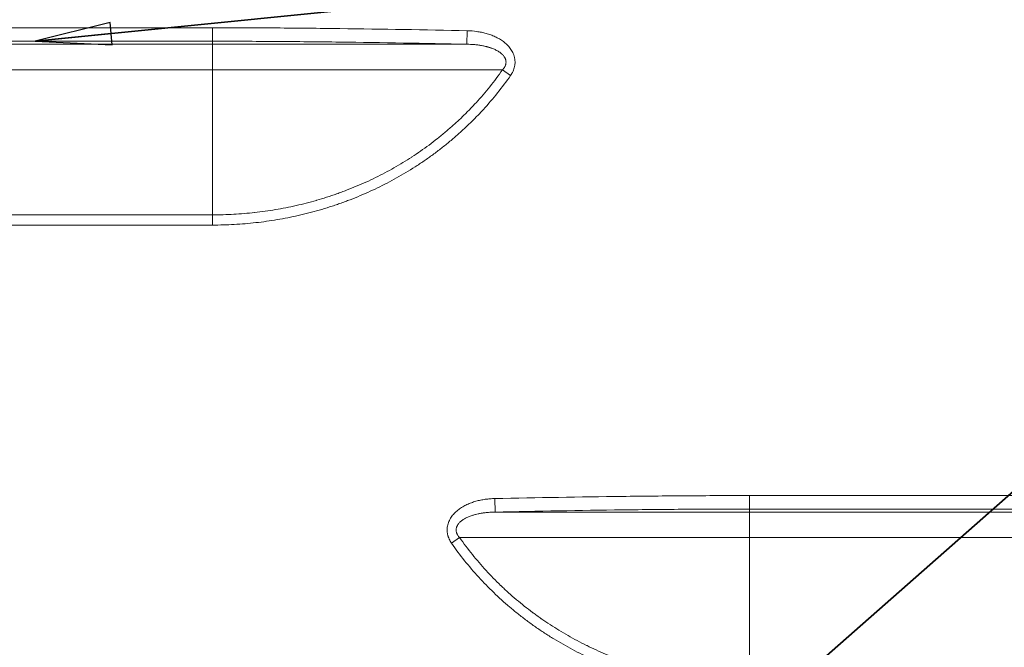
# Model space of a CAD drawing. Units: inches. Extents: x 5 to 206, y 5 to 269.
# Drawn here: x 47 to 75, y 209 to 227 of the extents above; entities that cross this region are included whole.
import ezdxf

# ---------------------------------------------------------------- set-up
doc = ezdxf.new("R2010")
doc.units = ezdxf.units.IN
doc.header["$LTSCALE"] = 25
doc.header["$MEASUREMENT"] = 0
doc.layers.add('Symbol (ANSI)', color=7, linetype='Continuous', lineweight=35)
doc.layers.add('Visible Narrow (ANSI)', color=7, linetype='Continuous', lineweight=5)
doc.styles.add('Note Text (ANSI)', font='times.ttf')
doc.dimstyles.new('Clarion Style 1 w_ in [mm]$7', dxfattribs={"dimscale": 25, "dimtxt": 0.094, "dimasz": 0.085, "dimexe": 0.0625, "dimexo": 0.0625, "dimgap": 0.025, "dimtad": 1, "dimdec": 3, "dimrnd": 1e-08, "dimzin": 3, "dimdsep": 46, "dimlunit": 5, "dimtxsty": 'Note Text (ANSI)', "dimcen": 0.09, "dimdle": 0.1, "dimclrd": 256, "dimclre": 256, "dimclrt": 256, "dimadec": 0, "dimazin": 3, "dimtfac": 1.06383, "dimtofl": 0, "dimtmove": 0, "dimatfit": 3, "dimldrblk": 'Filled-1', "dimfxl": 1, "dimfrac": 1, "dimtolj": 1, "dimtzin": 12, "dimlwd": -1, "dimlwe": -1, "dimarcsym": 0})

# ---------------------------------------------------------------- blocks, each defined once
blk = doc.blocks.new('Filled-1')
at = {"color": 0}
for p, q in [((0, 0), (-1, 0.147)), ((-1, 0.147), (-1, -0.147)), ((-1, 0), (0, 0)), ((-1, -0.147), (0, 0))]:
    blk.add_line(p, q, dxfattribs=at)
at = {"color": 0, "flags": 128}
blk.add_lwpolyline([(-1, -0.147), (0, 0), (-1, 0.147), (-1, -0.147)], dxfattribs=at)
at = {"color": 0}
blk.add_solid([(-1, -0.147), (0, 0), (-1, 0.147), (-1, -0.147)], dxfattribs=at)

msp = doc.modelspace()

# ---------------------------------------------------------------- linework, layer by layer
at = {"layer": 'Visible Narrow (ANSI)', "linetype": 'Continuous', "lineweight": 18}
for p, q in [((52.68937, 226.34275), (40.60506, 226.34275)), ((52.68937, 226.34275), (52.68937, 225.96798)), ((59.77048, 226.25986), (59.76259, 225.88509)), ((52.68937, 225.88509), (39.37937, 225.88509)), ((40.60506, 225.96798), (52.68937, 225.96798)), ((52.68937, 225.88509), (52.68937, 225.96798)), ((52.68937, 225.88509), (59.76259, 225.88509)), ((52.68937, 225.88509), (52.68937, 225.17494)), ((39.37937, 225.17494), (52.68937, 225.17494)), ((60.75007, 225.17494), (52.68937, 225.17494)), ((52.68937, 225.17494), (52.68937, 221.14386)), ((60.97534, 225.01711), (60.75007, 225.17494)), ((52.68937, 221.14386), (40.60506, 221.14386)), ((52.68937, 220.86005), (52.68937, 221.14386)), ((40.60506, 220.86005), (52.68937, 220.86005)), ((60.54614, 212.88509), (60.53826, 213.25986)), ((67.61937, 213.34275), (67.61937, 212.96798)), ((76.16398, 213.34275), (67.61937, 213.34275)), ((67.61937, 212.88509), (67.61937, 212.96798)), ((67.61937, 212.96798), (76.16398, 212.96798)), ((60.54614, 212.88509), (67.61937, 212.88509)), ((80.92937, 212.88509), (67.61937, 212.88509)), ((67.61937, 212.17494), (67.61937, 212.88509)), ((59.55866, 212.17494), (59.33339, 212.01711)), ((67.61937, 212.17494), (59.55866, 212.17494)), ((67.61937, 212.17494), (80.92937, 212.17494)), ((67.61937, 212.17494), (67.61937, 208.14386))]:
    msp.add_line(p, q, dxfattribs=at)
for points, knots in [([(59.77048, 226.25986), (58.59042, 226.2847), (57.41032, 226.30562), (56.23014, 226.32018), (55.64005, 226.32746), (55.04995, 226.33314), (54.45982, 226.33697), (53.86969, 226.34079), (53.27954, 226.34275), (52.68937, 226.34275)], [0, 0, 0, 0, 0.5, 0.5, 0.5, 0.75, 0.75, 0.75, 1, 1, 1, 1]), ([(60.97534, 225.01711), (60.98831, 225.03562), (61.00043, 225.05463), (61.01163, 225.07417), (61.01723, 225.08394), (61.0226, 225.09384), (61.02774, 225.10389), (61.03288, 225.11394), (61.03778, 225.12413), (61.04241, 225.13442), (61.05166, 225.15498), (61.05982, 225.17587), (61.06683, 225.19709), (61.07385, 225.2183), (61.07974, 225.23986), (61.08442, 225.26176), (61.08677, 225.27271), (61.08881, 225.28375), (61.09054, 225.29488), (61.09228, 225.30601), (61.0937, 225.31727), (61.0948, 225.32848), (61.09699, 225.35091), (61.09787, 225.37326), (61.09749, 225.39551), (61.0971, 225.41778), (61.09545, 225.43995), (61.09254, 225.46204), (61.09108, 225.47308), (61.08931, 225.4841), (61.08723, 225.49511), (61.08514, 225.50611), (61.08274, 225.5171), (61.08003, 225.52805), (61.07731, 225.53901), (61.07429, 225.54991), (61.07099, 225.56066), (61.0677, 225.57141), (61.06412, 225.58202), (61.06028, 225.59252), (61.0526, 225.61352), (61.04385, 225.63404), (61.03411, 225.65411), (61.02437, 225.67419), (61.01363, 225.69381), (61.00194, 225.71301), (60.99026, 225.73221), (60.9776, 225.75099), (60.96431, 225.76903), (60.95101, 225.78707), (60.93703, 225.80444), (60.9224, 225.82124), (60.90778, 225.83803), (60.89252, 225.85425), (60.87669, 225.86991), (60.86086, 225.88557), (60.84444, 225.90069), (60.82748, 225.9153), (60.81052, 225.92991), (60.79296, 225.94405), (60.77504, 225.95759), (60.75713, 225.97112), (60.73887, 225.98406), (60.72029, 225.99644), (60.70171, 226.00883), (60.68282, 226.02067), (60.66364, 226.032), (60.62527, 226.05467), (60.58574, 226.07531), (60.54519, 226.09416), (60.52491, 226.10359), (60.50433, 226.11259), (60.48359, 226.12113), (60.46286, 226.12966), (60.44198, 226.13772), (60.42104, 226.14533), (60.37915, 226.16054), (60.33691, 226.17396), (60.29437, 226.18579), (60.25182, 226.19763), (60.20896, 226.2079), (60.16583, 226.21673), (60.12269, 226.22556), (60.07927, 226.23295), (60.03559, 226.23902), (59.94824, 226.25115), (59.85984, 226.25798), (59.77048, 226.25986)], [0, 0, 0, 0, 0.03125, 0.03125, 0.03125, 0.04687468, 0.04687468, 0.04687468, 0.0625, 0.0625, 0.0625, 0.09375119, 0.09375119, 0.09375119, 0.125, 0.125, 0.125, 0.140625, 0.140625, 0.140625, 0.15625, 0.15625, 0.15625, 0.1875, 0.1875, 0.1875, 0.21875964, 0.21875964, 0.21875964, 0.23438619, 0.23438619, 0.23438619, 0.25, 0.25, 0.25, 0.26562144, 0.26562144, 0.26562144, 0.28125, 0.28125, 0.28125, 0.3125, 0.3125, 0.3125, 0.34375, 0.34375, 0.34375, 0.375, 0.375, 0.375, 0.40626176, 0.40626176, 0.40626176, 0.4375, 0.4375, 0.4375, 0.46875, 0.46875, 0.46875, 0.5, 0.5, 0.5, 0.53124915, 0.53124915, 0.53124915, 0.5625, 0.5625, 0.5625, 0.625, 0.625, 0.625, 0.65625254, 0.65625254, 0.65625254, 0.6875, 0.6875, 0.6875, 0.75, 0.75, 0.75, 0.81249779, 0.81249779, 0.81249779, 0.875, 0.875, 0.875, 1, 1, 1, 1]), ([(52.68937, 225.96798), (53.27872, 225.96798), (53.86806, 225.96602), (54.45739, 225.9622), (55.04678, 225.95837), (55.63616, 225.95269), (56.22552, 225.94541), (56.22574, 225.94541), (56.22597, 225.94541), (56.22619, 225.9454), (57.40508, 225.93084), (58.58387, 225.90992), (59.76259, 225.88509)], [0, 0, 0, 0, 0.24994031, 0.24994031, 0.24994031, 0.49990458, 0.49990458, 0.49990458, 0.5, 0.5, 0.5, 1, 1, 1, 1]), ([(59.76259, 225.88509), (59.82563, 225.88419), (59.88841, 225.88131), (59.95089, 225.87619), (59.9622, 225.87526), (59.9735, 225.87426), (59.98479, 225.87318), (60.02093, 225.86974), (60.05696, 225.86552), (60.09289, 225.86044), (60.10774, 225.85834), (60.12257, 225.85609), (60.13738, 225.85369), (60.15793, 225.85036), (60.17844, 225.84672), (60.19891, 225.84277), (60.23366, 225.83605), (60.26828, 225.8284), (60.30277, 225.81964), (60.30909, 225.81804), (60.3154, 225.8164), (60.32171, 225.81472), (60.33243, 225.81186), (60.34314, 225.8089), (60.35383, 225.80581), (60.37062, 225.80097), (60.38735, 225.79583), (60.40395, 225.79041), (60.40684, 225.78946), (60.40973, 225.78851), (60.41262, 225.78754), (60.44212, 225.77769), (60.47126, 225.76687), (60.49995, 225.75489), (60.5004, 225.7547), (60.50086, 225.7545), (60.50131, 225.75431), (60.51623, 225.74806), (60.53102, 225.74149), (60.54567, 225.73457), (60.55964, 225.72796), (60.57349, 225.72104), (60.58719, 225.71373), (60.58804, 225.71328), (60.5889, 225.71282), (60.58975, 225.71236), (60.60292, 225.70529), (60.61595, 225.69787), (60.62871, 225.69012), (60.62976, 225.68948), (60.63081, 225.68884), (60.63186, 225.6882), (60.64436, 225.68053), (60.65662, 225.67253), (60.6686, 225.66415), (60.6695, 225.66352), (60.6704, 225.66289), (60.67129, 225.66226), (60.68379, 225.65343), (60.69599, 225.64418), (60.70784, 225.63445), (60.71934, 225.625), (60.73051, 225.61509), (60.74128, 225.60462), (60.7416, 225.6043), (60.74192, 225.60399), (60.74224, 225.60368), (60.75231, 225.59383), (60.76207, 225.58343), (60.77125, 225.5726), (60.77252, 225.57112), (60.77377, 225.56962), (60.77501, 225.56812), (60.78274, 225.55873), (60.79003, 225.54902), (60.79683, 225.53895), (60.79905, 225.53566), (60.80122, 225.53233), (60.80333, 225.52896), (60.80843, 225.52082), (60.81323, 225.5124), (60.81762, 225.50375), (60.82062, 225.49786), (60.82343, 225.49186), (60.82603, 225.48575), (60.82867, 225.47957), (60.8311, 225.47327), (60.83329, 225.46691), (60.83543, 225.46069), (60.83733, 225.45441), (60.839, 225.44809), (60.83977, 225.44516), (60.84048, 225.44222), (60.84115, 225.43928), (60.8419, 225.43593), (60.84259, 225.43256), (60.8432, 225.42919), (60.84549, 225.41665), (60.84683, 225.40395), (60.84713, 225.39106), (60.84743, 225.37836), (60.84672, 225.36556), (60.845, 225.35287), (60.8445, 225.34921), (60.84392, 225.34556), (60.84327, 225.34194), (60.84276, 225.33917), (60.84222, 225.33641), (60.84162, 225.33367), (60.84024, 225.32726), (60.83862, 225.32096), (60.83677, 225.31475), (60.833, 225.30206), (60.82832, 225.28976), (60.82282, 225.27779), (60.81873, 225.26889), (60.8142, 225.26017), (60.80924, 225.25163), (60.80736, 225.24838), (60.80542, 225.24516), (60.80343, 225.24198), (60.79972, 225.23605), (60.79582, 225.23022), (60.79177, 225.22453), (60.78859, 225.22006), (60.78531, 225.21567), (60.78196, 225.21135), (60.78097, 225.21008), (60.77997, 225.20881), (60.77896, 225.20755), (60.7699, 225.19619), (60.76024, 225.18535), (60.75007, 225.17494)], [0, 0, 0, 0, 0.125, 0.125, 0.125, 0.14762952, 0.14762952, 0.14762952, 0.22005945, 0.22005945, 0.22005945, 0.25, 0.25, 0.25, 0.29155068, 0.29155068, 0.29155068, 0.36207823, 0.36207823, 0.36207823, 0.375, 0.375, 0.375, 0.3969658, 0.3969658, 0.3969658, 0.43148545, 0.43148545, 0.43148545, 0.4375, 0.4375, 0.4375, 0.49902453, 0.49902453, 0.49902453, 0.5, 0.5, 0.5, 0.53200078, 0.53200078, 0.53200078, 0.5625, 0.5625, 0.5625, 0.56440526, 0.56440526, 0.56440526, 0.59375, 0.59375, 0.59375, 0.59617137, 0.59617137, 0.59617137, 0.625, 0.625, 0.625, 0.62716377, 0.62716377, 0.62716377, 0.65732539, 0.65732539, 0.65732539, 0.68663061, 0.68663061, 0.68663061, 0.6875, 0.6875, 0.6875, 0.71497327, 0.71497327, 0.71497327, 0.71875, 0.71875, 0.71875, 0.74230852, 0.74230852, 0.74230852, 0.75, 0.75, 0.75, 0.7685782, 0.7685782, 0.7685782, 0.78125, 0.78125, 0.78125, 0.79409417, 0.79409417, 0.79409417, 0.80667178, 0.80667178, 0.80667178, 0.8125, 0.8125, 0.8125, 0.81912805, 0.81912805, 0.81912805, 0.84375, 0.84375, 0.84375, 0.86800295, 0.86800295, 0.86800295, 0.875, 0.875, 0.875, 0.88035274, 0.88035274, 0.88035274, 0.89288621, 0.89288621, 0.89288621, 0.91847277, 0.91847277, 0.91847277, 0.9375, 0.9375, 0.9375, 0.9447266, 0.9447266, 0.9447266, 0.95817363, 0.95817363, 0.95817363, 0.96875, 0.96875, 0.96875, 0.9718727, 0.9718727, 0.9718727, 1, 1, 1, 1]), ([(60.75007, 225.17494), (60.63704, 225.01392), (60.51921, 224.8573), (60.39668, 224.70496), (60.27424, 224.55273), (60.14711, 224.40479), (60.01537, 224.26107), (60.01526, 224.26094), (60.01515, 224.26082), (60.01503, 224.26069), (59.94909, 224.18876), (59.88199, 224.11789), (59.81374, 224.04808), (59.7457, 223.97847), (59.67651, 223.90992), (59.60617, 223.84242), (59.60595, 223.8422), (59.60573, 223.84199), (59.6055, 223.84178), (59.53492, 223.77405), (59.46319, 223.70739), (59.39031, 223.64179), (59.35387, 223.60899), (59.31715, 223.57646), (59.28011, 223.54417), (59.24345, 223.51222), (59.20648, 223.48051), (59.16928, 223.4491), (59.1689, 223.44878), (59.16853, 223.44846), (59.16815, 223.44815), (59.13057, 223.41643), (59.09277, 223.38503), (59.05478, 223.35399), (59.01678, 223.32293), (58.9786, 223.29223), (58.94023, 223.26187), (58.86347, 223.20112), (58.78594, 223.14174), (58.70765, 223.08368), (58.62935, 223.02561), (58.5503, 222.96887), (58.4705, 222.91344), (58.3915, 222.85857), (58.31177, 222.80497), (58.23131, 222.75263), (58.23049, 222.7521), (58.22966, 222.75156), (58.22884, 222.75102), (58.06621, 222.64531), (57.90065, 222.54476), (57.7322, 222.44928), (57.56518, 222.35461), (57.39532, 222.26492), (57.22264, 222.18017), (57.22111, 222.17941), (57.21957, 222.17866), (57.21804, 222.17791), (57.13088, 222.13519), (57.04301, 222.09373), (56.95443, 222.05353), (56.86583, 222.01333), (56.77652, 221.97438), (56.68648, 221.93669), (56.59643, 221.899), (56.50566, 221.86257), (56.41416, 221.8274), (56.36841, 221.80982), (56.32249, 221.79256), (56.27635, 221.7756), (56.23277, 221.75958), (56.18901, 221.74384), (56.14514, 221.72841), (56.14258, 221.72751), (56.14002, 221.72661), (56.13745, 221.72571), (56.09104, 221.70942), (56.0445, 221.69347), (55.99788, 221.67787), (55.95132, 221.66229), (55.90468, 221.64706), (55.85793, 221.63218), (55.76709, 221.60325), (55.67587, 221.57561), (55.58424, 221.54924), (55.5818, 221.54854), (55.57937, 221.54784), (55.57693, 221.54714), (55.48319, 221.52024), (55.38898, 221.49466), (55.29448, 221.47045), (55.20124, 221.44656), (55.10772, 221.42399), (55.01408, 221.40277), (55.01292, 221.40251), (55.01175, 221.40224), (55.01059, 221.40198), (54.8206, 221.359), (54.62993, 221.3215), (54.4386, 221.28936), (54.24675, 221.25713), (54.05423, 221.2303), (53.86105, 221.20879), (53.86062, 221.20875), (53.8602, 221.2087), (53.85978, 221.20865), (53.66651, 221.18716), (53.47258, 221.17101), (53.27798, 221.1602), (53.08245, 221.14933), (52.88625, 221.14386), (52.68937, 221.14386)], [0, 0, 0, 0, 0.06252149, 0.06252149, 0.06252149, 0.125, 0.125, 0.125, 0.12505414, 0.12505414, 0.12505414, 0.15632467, 0.15632467, 0.15632467, 0.1875, 0.1875, 0.1875, 0.18759862, 0.18759862, 0.18759862, 0.21887997, 0.21887997, 0.21887997, 0.23452012, 0.23452012, 0.23452012, 0.25, 0.25, 0.25, 0.25015597, 0.25015597, 0.25015597, 0.26579124, 0.26579124, 0.26579124, 0.28143087, 0.28143087, 0.28143087, 0.31272018, 0.31272018, 0.31272018, 0.34401784, 0.34401784, 0.34401784, 0.375, 0.375, 0.375, 0.37531779, 0.37531779, 0.37531779, 0.43792508, 0.43792508, 0.43792508, 0.5, 0.5, 0.5, 0.50055134, 0.50055134, 0.50055134, 0.53187626, 0.53187626, 0.53187626, 0.56320893, 0.56320893, 0.56320893, 0.59454107, 0.59454107, 0.59454107, 0.61020435, 0.61020435, 0.61020435, 0.625, 0.625, 0.625, 0.62586437, 0.62586437, 0.62586437, 0.64151168, 0.64151168, 0.64151168, 0.65713684, 0.65713684, 0.65713684, 0.6875, 0.6875, 0.6875, 0.68830765, 0.68830765, 0.68830765, 0.71936249, 0.71936249, 0.71936249, 0.75, 0.75, 0.75, 0.75038077, 0.75038077, 0.75038077, 0.81253897, 0.81253897, 0.81253897, 0.87486326, 0.87486326, 0.87486326, 0.875, 0.875, 0.875, 0.93735066, 0.93735066, 0.93735066, 1, 1, 1, 1]), ([(52.68937, 220.86005), (52.89179, 220.86005), (53.09326, 220.86571), (53.29379, 220.8769), (53.49431, 220.88809), (53.69389, 220.90481), (53.89254, 220.92701), (54.0912, 220.94922), (54.28891, 220.97691), (54.4857, 221.0101), (54.68248, 221.04328), (54.87832, 221.08197), (55.07322, 221.12624), (55.17068, 221.14838), (55.26789, 221.17191), (55.36485, 221.19685), (55.46182, 221.22179), (55.55855, 221.24814), (55.65504, 221.27593), (55.75152, 221.30372), (55.84776, 221.33294), (55.94376, 221.36363), (55.99175, 221.37897), (56.03968, 221.39467), (56.08757, 221.41075), (56.13544, 221.42682), (56.18327, 221.44327), (56.231, 221.46008), (56.27874, 221.47689), (56.32635, 221.49405), (56.37374, 221.51153), (56.42115, 221.52902), (56.46834, 221.54682), (56.51536, 221.56495), (56.60941, 221.60122), (56.7027, 221.63879), (56.79526, 221.67766), (56.88781, 221.71653), (56.97962, 221.75669), (57.07069, 221.79815), (57.16177, 221.83961), (57.2521, 221.88237), (57.34169, 221.92642), (57.52087, 222.01451), (57.6971, 222.10778), (57.87034, 222.20627), (58.04358, 222.30475), (58.21385, 222.40844), (58.38108, 222.51744), (58.4647, 222.57194), (58.54756, 222.62777), (58.62964, 222.68493), (58.71173, 222.7421), (58.79305, 222.80061), (58.87359, 222.86049), (58.95412, 222.92036), (59.03388, 222.98161), (59.11285, 223.04425), (59.15233, 223.07556), (59.1916, 223.10722), (59.2307, 223.13924), (59.26978, 223.17126), (59.30867, 223.20364), (59.34734, 223.23635), (59.386, 223.26906), (59.42442, 223.30209), (59.46252, 223.33538), (59.50063, 223.36867), (59.53843, 223.40222), (59.57592, 223.43604), (59.65091, 223.5037), (59.72471, 223.57244), (59.79734, 223.64228), (59.86996, 223.71211), (59.94139, 223.78302), (60.01163, 223.85502), (60.08187, 223.92702), (60.15092, 224.00011), (60.21878, 224.07429), (60.3545, 224.22263), (60.48546, 224.37533), (60.61158, 224.53244), (60.73771, 224.68955), (60.859, 224.85106), (60.97534, 225.01711)], [0, 0, 0, 0, 0.0625, 0.0625, 0.0625, 0.125, 0.125, 0.125, 0.18749998, 0.18749998, 0.18749998, 0.25, 0.25, 0.25, 0.28125309, 0.28125309, 0.28125309, 0.31250821, 0.31250821, 0.31250821, 0.34375921, 0.34375921, 0.34375921, 0.35938126, 0.35938126, 0.35938126, 0.375, 0.375, 0.375, 0.39062331, 0.39062331, 0.39062331, 0.40625, 0.40625, 0.40625, 0.4375, 0.4375, 0.4375, 0.46875017, 0.46875017, 0.46875017, 0.5, 0.5, 0.5, 0.56250002, 0.56250002, 0.56250002, 0.625, 0.625, 0.625, 0.65625302, 0.65625302, 0.65625302, 0.687508, 0.687508, 0.687508, 0.71875898, 0.71875898, 0.71875898, 0.73438111, 0.73438111, 0.73438111, 0.75, 0.75, 0.75, 0.76562044, 0.76562044, 0.76562044, 0.78124583, 0.78124583, 0.78124583, 0.8125, 0.8125, 0.8125, 0.84375016, 0.84375016, 0.84375016, 0.875, 0.875, 0.875, 0.93750003, 0.93750003, 0.93750003, 1, 1, 1, 1]), ([(60.53826, 213.25986), (60.49356, 213.25892), (60.44904, 213.25673), (60.40469, 213.25326), (60.36034, 213.24978), (60.31617, 213.24502), (60.27218, 213.23889), (60.22819, 213.23276), (60.18439, 213.22527), (60.14078, 213.21629), (60.11898, 213.2118), (60.09723, 213.20694), (60.07553, 213.20169), (60.05384, 213.19644), (60.03216, 213.19079), (60.01065, 213.18476), (59.96764, 213.17269), (59.9253, 213.1591), (59.88366, 213.14385), (59.84202, 213.12861), (59.80109, 213.11171), (59.76096, 213.09296), (59.72083, 213.0742), (59.68149, 213.0536), (59.6431, 213.03082), (59.6239, 213.01943), (59.60488, 213.00746), (59.58626, 212.99498), (59.56763, 212.98251), (59.54944, 212.96955), (59.5317, 212.95608), (59.51396, 212.94261), (59.49668, 212.92864), (59.47987, 212.91411), (59.46308, 212.89959), (59.44676, 212.88452), (59.43098, 212.86886), (59.41519, 212.85319), (59.39994, 212.83694), (59.38527, 212.82002), (59.3706, 212.8031), (59.35648, 212.78546), (59.34321, 212.76736), (59.31667, 212.73118), (59.29341, 212.69306), (59.27394, 212.65268), (59.2642, 212.63249), (59.25537, 212.61163), (59.24773, 212.59054), (59.24009, 212.56944), (59.2336, 212.54808), (59.22831, 212.52644), (59.22301, 212.50479), (59.21889, 212.48288), (59.21602, 212.46067), (59.21458, 212.44957), (59.21345, 212.43838), (59.21265, 212.42714), (59.21185, 212.4159), (59.21137, 212.40462), (59.21121, 212.39341), (59.21091, 212.37098), (59.21189, 212.34874), (59.21412, 212.32662), (59.21635, 212.30452), (59.21983, 212.28254), (59.22453, 212.26074), (59.22688, 212.24984), (59.22954, 212.23898), (59.23251, 212.22815), (59.23548, 212.21731), (59.23876, 212.2065), (59.24232, 212.19582), (59.24943, 212.17447), (59.25762, 212.15365), (59.26681, 212.13333), (59.276, 212.11301), (59.28619, 212.09319), (59.2973, 212.07383), (59.30841, 212.05446), (59.32046, 212.03556), (59.33339, 212.01711)], [0, 0, 0, 0, 0.06249937, 0.06249937, 0.06249937, 0.125, 0.125, 0.125, 0.1875, 0.1875, 0.1875, 0.21875, 0.21875, 0.21875, 0.25, 0.25, 0.25, 0.31250564, 0.31250564, 0.31250564, 0.375, 0.375, 0.375, 0.4375, 0.4375, 0.4375, 0.46875, 0.46875, 0.46875, 0.5, 0.5, 0.5, 0.5312534, 0.5312534, 0.5312534, 0.5625, 0.5625, 0.5625, 0.59375, 0.59375, 0.59375, 0.625, 0.625, 0.625, 0.6875, 0.6875, 0.6875, 0.71875, 0.71875, 0.71875, 0.75, 0.75, 0.75, 0.78125, 0.78125, 0.78125, 0.7968715, 0.7968715, 0.7968715, 0.8125, 0.8125, 0.8125, 0.84376285, 0.84376285, 0.84376285, 0.875, 0.875, 0.875, 0.89062391, 0.89062391, 0.89062391, 0.90625, 0.90625, 0.90625, 0.9375, 0.9375, 0.9375, 0.96874989, 0.96874989, 0.96874989, 1, 1, 1, 1]), ([(67.61937, 213.34275), (67.02919, 213.34275), (66.43904, 213.34079), (65.84891, 213.33697), (65.25879, 213.33314), (64.66868, 213.32746), (64.07859, 213.32018), (62.89841, 213.30562), (61.71831, 213.2847), (60.53826, 213.25986)], [0, 0, 0, 0, 0.25, 0.25, 0.25, 0.5, 0.5, 0.5, 1, 1, 1, 1]), ([(60.54614, 212.88509), (61.72486, 212.90992), (62.90366, 212.93084), (64.08255, 212.9454), (64.08277, 212.94541), (64.08299, 212.94541), (64.08321, 212.94541), (64.67258, 212.95269), (65.26196, 212.95837), (65.85134, 212.9622), (66.44067, 212.96602), (67.03001, 212.96798), (67.61937, 212.96798)], [0, 0, 0, 0, 0.5, 0.5, 0.5, 0.50009433, 0.50009433, 0.50009433, 0.75005913, 0.75005913, 0.75005913, 1, 1, 1, 1]), ([(59.55866, 212.17494), (59.54852, 212.18533), (59.53891, 212.19611), (59.52993, 212.20736), (59.52124, 212.21823), (59.51312, 212.22955), (59.5057, 212.24136), (59.50375, 212.24446), (59.50185, 212.24759), (59.49999, 212.25076), (59.49594, 212.2577), (59.49213, 212.26481), (59.48859, 212.27212), (59.4878, 212.27376), (59.48701, 212.27541), (59.48625, 212.27707), (59.48359, 212.28281), (59.4811, 212.28867), (59.47883, 212.29458), (59.47871, 212.2949), (59.47859, 212.29522), (59.47846, 212.29554), (59.47613, 212.30169), (59.47401, 212.30789), (59.47214, 212.31417), (59.46946, 212.32312), (59.46725, 212.33222), (59.46556, 212.34144), (59.46493, 212.34488), (59.46437, 212.34833), (59.46388, 212.35181), (59.46212, 212.3644), (59.46134, 212.37722), (59.46158, 212.38997), (59.46158, 212.39014), (59.46159, 212.3903), (59.46159, 212.39046), (59.46172, 212.39673), (59.4621, 212.40302), (59.46272, 212.40925), (59.46291, 212.4112), (59.46313, 212.41314), (59.46337, 212.41507), (59.46392, 212.41955), (59.4646, 212.424), (59.46539, 212.42841), (59.46769, 212.44122), (59.47097, 212.45374), (59.47513, 212.46599), (59.47734, 212.47248), (59.47979, 212.4789), (59.48248, 212.48524), (59.48497, 212.4911), (59.48766, 212.4969), (59.49054, 212.50262), (59.49501, 212.5115), (59.49993, 212.52019), (59.50515, 212.52856), (59.50717, 212.53179), (59.50923, 212.53498), (59.51135, 212.53813), (59.52722, 212.56181), (59.54561, 212.5832), (59.56583, 212.60303), (59.56605, 212.60324), (59.56626, 212.60346), (59.56648, 212.60367), (59.57722, 212.61416), (59.5885, 212.62423), (59.60005, 212.63375), (59.6006, 212.63421), (59.60116, 212.63467), (59.60172, 212.63513), (59.61307, 212.64443), (59.62471, 212.65324), (59.63659, 212.66166), (59.63764, 212.66241), (59.6387, 212.66315), (59.63976, 212.66389), (59.65154, 212.67214), (59.66355, 212.68), (59.67577, 212.68752), (59.6894, 212.69592), (59.70328, 212.70389), (59.71738, 212.7115), (59.71849, 212.7121), (59.71959, 212.71269), (59.7207, 212.71328), (59.73405, 212.72041), (59.74759, 212.72722), (59.7613, 212.73373), (59.77626, 212.74084), (59.79142, 212.74759), (59.80665, 212.75399), (59.80682, 212.75406), (59.807, 212.75414), (59.80717, 212.75421), (59.83862, 212.76741), (59.87047, 212.77914), (59.90268, 212.78972), (59.93004, 212.79871), (59.95765, 212.80687), (59.98545, 212.8143), (59.99118, 212.81583), (59.99692, 212.81733), (60.00266, 212.8188), (60.02736, 212.82513), (60.05222, 212.8309), (60.07722, 212.83618), (60.08705, 212.83825), (60.09689, 212.84025), (60.10676, 212.84217), (60.12452, 212.84563), (60.14235, 212.84886), (60.16019, 212.85185), (60.16353, 212.85241), (60.16687, 212.85296), (60.17021, 212.85351), (60.18483, 212.85588), (60.19945, 212.85811), (60.21409, 212.86019), (60.25036, 212.86535), (60.28672, 212.86962), (60.32315, 212.87311), (60.3346, 212.8742), (60.34607, 212.87522), (60.35754, 212.87616), (60.38294, 212.87824), (60.40837, 212.87996), (60.43384, 212.88132), (60.4712, 212.88331), (60.50864, 212.88456), (60.54614, 212.88509)], [0, 0, 0, 0, 0.02813248, 0.02813248, 0.02813248, 0.05535787, 0.05535787, 0.05535787, 0.0625, 0.0625, 0.0625, 0.078125, 0.078125, 0.078125, 0.0816299, 0.0816299, 0.0816299, 0.09375, 0.09375, 0.09375, 0.09440507, 0.09440507, 0.09440507, 0.10700789, 0.10700789, 0.10700789, 0.125, 0.125, 0.125, 0.13169223, 0.13169223, 0.13169223, 0.15593916, 0.15593916, 0.15593916, 0.15625, 0.15625, 0.15625, 0.16815785, 0.16815785, 0.16815785, 0.171875, 0.171875, 0.171875, 0.18048733, 0.18048733, 0.18048733, 0.20550142, 0.20550142, 0.20550142, 0.21875, 0.21875, 0.21875, 0.23098897, 0.23098897, 0.23098897, 0.25, 0.25, 0.25, 0.2573406, 0.2573406, 0.2573406, 0.3125, 0.3125, 0.3125, 0.31309008, 0.31309008, 0.31309008, 0.34233823, 0.34233823, 0.34233823, 0.34375, 0.34375, 0.34375, 0.37245077, 0.37245077, 0.37245077, 0.375, 0.375, 0.375, 0.40335721, 0.40335721, 0.40335721, 0.4350181, 0.4350181, 0.4350181, 0.4375, 0.4375, 0.4375, 0.46738223, 0.46738223, 0.46738223, 0.5, 0.5, 0.5, 0.50037528, 0.50037528, 0.50037528, 0.56775448, 0.56775448, 0.56775448, 0.625, 0.625, 0.625, 0.63679461, 0.63679461, 0.63679461, 0.6875, 0.6875, 0.6875, 0.7074314, 0.7074314, 0.7074314, 0.74328863, 0.74328863, 0.74328863, 0.75, 0.75, 0.75, 0.77936983, 0.77936983, 0.77936983, 0.85211993, 0.85211993, 0.85211993, 0.875, 0.875, 0.875, 0.92566499, 0.92566499, 0.92566499, 1, 1, 1, 1]), ([(67.61937, 208.14386), (67.42232, 208.14386), (67.22609, 208.14934), (67.03065, 208.1602), (66.83666, 208.17098), (66.64346, 208.18706), (66.45105, 208.20842), (66.44963, 208.20858), (66.44822, 208.20873), (66.4468, 208.20889), (66.25302, 208.23048), (66.06002, 208.25742), (65.86783, 208.28975), (65.67835, 208.32162), (65.48966, 208.35872), (65.30175, 208.40117), (65.29909, 208.40177), (65.29643, 208.40237), (65.29377, 208.40297), (65.19853, 208.42456), (65.10346, 208.44754), (65.00862, 208.47189), (64.917, 208.49543), (64.82559, 208.52025), (64.73435, 208.54641), (64.73115, 208.54733), (64.72795, 208.54825), (64.72475, 208.54917), (64.6338, 208.57534), (64.54294, 208.60286), (64.45271, 208.63157), (64.44927, 208.63266), (64.44584, 208.63376), (64.4424, 208.63486), (64.35248, 208.66358), (64.26314, 208.6935), (64.17439, 208.72462), (64.17075, 208.72589), (64.16712, 208.72717), (64.16349, 208.72844), (64.07117, 208.76093), (63.97947, 208.79471), (63.88841, 208.82977), (63.79737, 208.86483), (63.70695, 208.90118), (63.61717, 208.93882), (63.44198, 209.01227), (63.26919, 209.09062), (63.09882, 209.17393), (63.09461, 209.17599), (63.0904, 209.17805), (63.08619, 209.18012), (62.91179, 209.26571), (62.73993, 209.35651), (62.57067, 209.45261), (62.48606, 209.50064), (62.4021, 209.55001), (62.31879, 209.60072), (62.24005, 209.64865), (62.1619, 209.69778), (62.08434, 209.74813), (62.07986, 209.75104), (62.07538, 209.75396), (62.0709, 209.75688), (61.99352, 209.8073), (61.91674, 209.85894), (61.84057, 209.91182), (61.83606, 209.91495), (61.83156, 209.91808), (61.82705, 209.92122), (61.78676, 209.94929), (61.74662, 209.97773), (61.70673, 210.00646), (61.67138, 210.03193), (61.63621, 210.05762), (61.60123, 210.08357), (61.59681, 210.08684), (61.5924, 210.09013), (61.58799, 210.09341), (61.50953, 210.15181), (61.43201, 210.21141), (61.35544, 210.27222), (61.28261, 210.33007), (61.21063, 210.38901), (61.13951, 210.44905), (61.13616, 210.45188), (61.13282, 210.4547), (61.12948, 210.45754), (61.05786, 210.51817), (60.98713, 210.57993), (60.91753, 210.6426), (60.84467, 210.70819), (60.77298, 210.77484), (60.70244, 210.84253), (60.70068, 210.84422), (60.69892, 210.84591), (60.69716, 210.84761), (60.55797, 210.98141), (60.4233, 211.1193), (60.29315, 211.26129), (60.29244, 211.26207), (60.29173, 211.26285), (60.29102, 211.26362), (60.15983, 211.40685), (60.03324, 211.55425), (59.91132, 211.70587), (59.78904, 211.85795), (59.67145, 212.01427), (59.55866, 212.17494)], [0, 0, 0, 0, 0.06273259, 0.06273259, 0.06273259, 0.125, 0.125, 0.125, 0.12545781, 0.12545781, 0.12545781, 0.18817211, 0.18817211, 0.18817211, 0.25, 0.25, 0.25, 0.25087467, 0.25087467, 0.25087467, 0.28221784, 0.28221784, 0.28221784, 0.3125, 0.3125, 0.3125, 0.31356199, 0.31356199, 0.31356199, 0.34375, 0.34375, 0.34375, 0.34489966, 0.34489966, 0.34489966, 0.375, 0.375, 0.375, 0.37623222, 0.37623222, 0.37623222, 0.40755905, 0.40755905, 0.40755905, 0.43888122, 0.43888122, 0.43888122, 0.5, 0.5, 0.5, 0.5015107, 0.5015107, 0.5015107, 0.56412089, 0.56412089, 0.56412089, 0.59541846, 0.59541846, 0.59541846, 0.625, 0.625, 0.625, 0.62671033, 0.62671033, 0.62671033, 0.65625, 0.65625, 0.65625, 0.65799862, 0.65799862, 0.65799862, 0.67363715, 0.67363715, 0.67363715, 0.6875, 0.6875, 0.6875, 0.68925088, 0.68925088, 0.68925088, 0.7203835, 0.7203835, 0.7203835, 0.75, 0.75, 0.75, 0.75139356, 0.75139356, 0.75139356, 0.78125, 0.78125, 0.78125, 0.8125, 0.8125, 0.8125, 0.81328099, 0.81328099, 0.81328099, 0.875, 0.875, 0.875, 0.8753379, 0.8753379, 0.8753379, 0.93757579, 0.93757579, 0.93757579, 1, 1, 1, 1]), ([(59.33339, 212.01711), (59.44966, 211.85116), (59.57072, 211.68997), (59.6964, 211.53338), (59.82207, 211.37679), (59.95237, 211.2248), (60.08718, 211.07731), (60.222, 210.92982), (60.36134, 210.78683), (60.50514, 210.64829), (60.64895, 210.50975), (60.79722, 210.37566), (60.94997, 210.24603), (61.02635, 210.18121), (61.10384, 210.11751), (61.18245, 210.05492), (61.26107, 209.99233), (61.34081, 209.93087), (61.42168, 209.87052), (61.46211, 209.84035), (61.50283, 209.81046), (61.54383, 209.78086), (61.58483, 209.75125), (61.62614, 209.72191), (61.66759, 209.69295), (61.75049, 209.63504), (61.8341, 209.57856), (61.9184, 209.52348), (62.00269, 209.4684), (62.08768, 209.41473), (62.17334, 209.36244), (62.25901, 209.31014), (62.34535, 209.25924), (62.43236, 209.2097), (62.60639, 209.11061), (62.78308, 209.01698), (62.96241, 208.92869), (63.14174, 208.84041), (63.32369, 208.75748), (63.50825, 208.67986), (63.60052, 208.64104), (63.69345, 208.60356), (63.78703, 208.5674), (63.88061, 208.53124), (63.97485, 208.49641), (64.06973, 208.4629), (64.16461, 208.4294), (64.26015, 208.39723), (64.35634, 208.36639), (64.45253, 208.33556), (64.54945, 208.30604), (64.64645, 208.27803), (64.74345, 208.25001), (64.84066, 208.22346), (64.93809, 208.19834), (65.03552, 208.17322), (65.13318, 208.14953), (65.23102, 208.12726), (65.42674, 208.08272), (65.62328, 208.04383), (65.82067, 208.0105), (66.01804, 207.97716), (66.21625, 207.94938), (66.41528, 207.92712), (66.61431, 207.90485), (66.81416, 207.8881), (67.01484, 207.8769), (67.21552, 207.8657), (67.41702, 207.86005), (67.61937, 207.86005)], [0, 0, 0, 0, 0.0625, 0.0625, 0.0625, 0.125, 0.125, 0.125, 0.18750003, 0.18750003, 0.18750003, 0.25, 0.25, 0.25, 0.28125019, 0.28125019, 0.28125019, 0.3125, 0.3125, 0.3125, 0.328125, 0.328125, 0.328125, 0.34375, 0.34375, 0.34375, 0.375, 0.375, 0.375, 0.40624886, 0.40624886, 0.40624886, 0.43749897, 0.43749897, 0.43749897, 0.5, 0.5, 0.5, 0.56250043, 0.56250043, 0.56250043, 0.59375046, 0.59375046, 0.59375046, 0.625, 0.625, 0.625, 0.65625, 0.65625, 0.65625, 0.6875, 0.6875, 0.6875, 0.71875248, 0.71875248, 0.71875248, 0.75, 0.75, 0.75, 0.81250049, 0.81250049, 0.81250049, 0.875, 0.875, 0.875, 0.93750004, 0.93750004, 0.93750004, 1, 1, 1, 1])]:
    msp.add_open_spline(points, degree=3, knots=knots, dxfattribs=at)

# ---------------------------------------------------------------- leaders
at = {"layer": 'Symbol (ANSI)', "annotation_type": 0, "has_hookline": 1, "hookline_direction": 0, "text_width": 27.98313}
msp.add_leader([(47.75702, 225.96798), (94.52945, 230.68868), (96.36508, 230.68868)], dimstyle='Clarion Style 1 w_ in [mm]$7', override={"dimtad": 0}, dxfattribs=at)
at = {"layer": 'Symbol (ANSI)'}
msp.add_leader([(51.85276, 193.14813), (94.52945, 230.68868)], dimstyle='Clarion Style 1 w_ in [mm]$7', override={"dimtad": 0}, dxfattribs=at)

doc.saveas('drawing.dxf')
